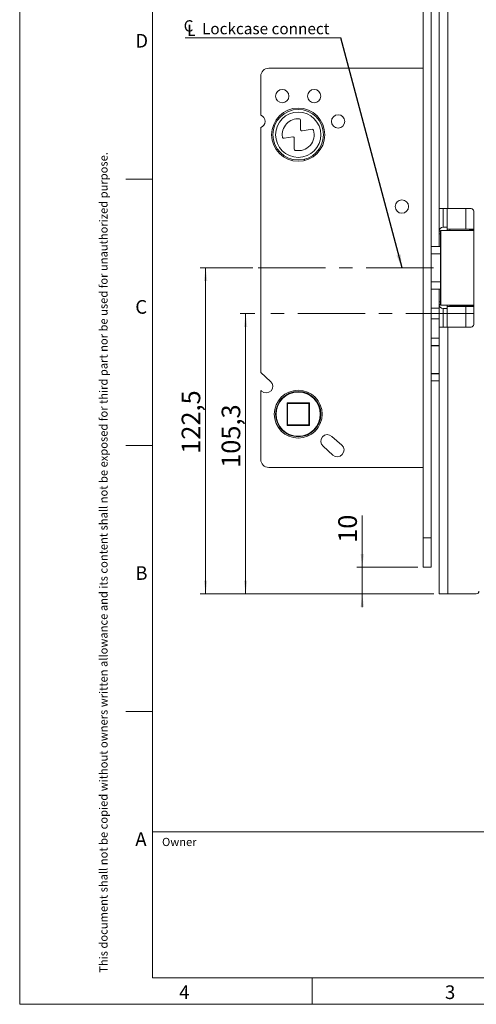
# Model space of a CAD drawing. Units: millimetres. Extents: x 0 to 210, y 0 to 297.
# Drawn here: x 0 to 86, y 0 to 185 of the extents above; entities that cross this region are included whole.
import ezdxf

# ---------------------------------------------------------------- set-up
doc = ezdxf.new("R2010")
doc.units = ezdxf.units.MM
doc.linetypes.add('CENTERX2', pattern=[20.32, 12.7, -2.54, 2.54, -2.54])
doc.styles.add('SLDTEXTSTYLE0', font='TXT', dxfattribs={"width": 0.75})
doc.dimstyles.new('SLDDIMSTYLE0', dxfattribs={"dimtxt": 3.5, "dimasz": 2.5, "dimexe": 0, "dimexo": 0.0625, "dimgap": 0.875, "dimtad": 1, "dimlfac": 2, "dimrnd": 1e-09, "dimzin": 12, "dimdsep": 46, "dimtxsty": 'SLDTEXTSTYLE0', "dimsah": 1, "dimcen": 0.09, "dimadec": 0, "dimazin": 3, "dimtfac": 1, "dimtmove": 0, "dimatfit": 0, "dimfxl": 0, "dimfrac": 2, "dimtolj": 1, "dimtzin": 12, "dimarcsym": 0})
doc.dimstyles.new('SLDDIMSTYLE1', dxfattribs={"dimtxt": 3.5, "dimasz": 2.5, "dimexe": 0, "dimexo": 0.0625, "dimgap": 0.875, "dimtad": 1, "dimlfac": 2, "dimrnd": 1e-09, "dimzin": 12, "dimdsep": 46, "dimtxsty": 'SLDTEXTSTYLE0', "dimsah": 1, "dimcen": 0.09, "dimadec": 0, "dimazin": 3, "dimtfac": 1, "dimtofl": 0, "dimtmove": 0, "dimatfit": 3, "dimfxl": 0, "dimfrac": 2, "dimtolj": 1, "dimtzin": 12, "dimarcsym": 0})
doc.dimstyles.new('SLDDIMSTYLE3', dxfattribs={"dimtxt": 0.18, "dimasz": 2.5, "dimexe": 0, "dimexo": 0.0625, "dimgap": 0, "dimtad": 0, "dimtih": 1, "dimtoh": 1, "dimdec": 0, "dimrnd": 1e-09, "dimzin": 0, "dimdsep": 46, "dimtxsty": 'Standard', "dimsah": 1, "dimcen": 0.09, "dimadec": 0, "dimazin": 0, "dimtfac": 2.5, "dimtdec": 0, "dimtofl": 0, "dimtmove": 0, "dimatfit": 3, "dimfxl": 0, "dimfrac": 2, "dimtolj": 1, "dimtzin": 0, "dimarcsym": 0})

# ---------------------------------------------------------------- blocks, each defined once
blk = doc.blocks.new('_D_16')
at = {"color": 7, "linetype": 'Continuous', "lineweight": 0}
for p, q in [((44.25, 129.77), (41.5, 129.77)), ((42.5, 129.77), (42.5, 77.12)), ((77.9, 77.12), (41.5, 77.12))]:
    blk.add_line(p, q, dxfattribs=at)
for points in [[(42.5, 129.77), (42.19, 127.27), (42.81, 127.27)], [(42.5, 77.12), (42.81, 79.62), (42.19, 79.62)]]:
    blk.add_solid(points, dxfattribs=at)
at = {"color": 7, "linetype": 'Continuous', "lineweight": 0, "insert": (37.99, 100.78), "char_height": 3.5, "attachment_point": 1, "rotation": 90, "style": 'SLDTEXTSTYLE0'}
blk.add_mtext('105,3', dxfattribs=at)
blk = doc.blocks.new('_D_17')
at = {"color": 7, "linetype": 'Continuous', "lineweight": 0}
for p, q in [((43.85, 138.37), (33.98, 138.37)), ((34.98, 77.12), (34.98, 138.37)), ((77.9, 77.12), (33.98, 77.12))]:
    blk.add_line(p, q, dxfattribs=at)
for points in [[(34.98, 138.37), (34.67, 135.87), (35.29, 135.87)], [(34.98, 77.12), (35.29, 79.62), (34.67, 79.62)]]:
    blk.add_solid(points, dxfattribs=at)
at = {"color": 7, "linetype": 'Continuous', "lineweight": 0, "insert": (30.47, 103.42), "char_height": 3.5, "attachment_point": 1, "rotation": 90, "style": 'SLDTEXTSTYLE0'}
blk.add_mtext('122,5', dxfattribs=at)
blk = doc.blocks.new('_D_18')
at = {"color": 7, "linetype": 'Continuous', "lineweight": 0}
for p, q in [((64.44, 82.12), (64.44, 91.86)), ((74.9, 82.12), (63.44, 82.12)), ((64.44, 77.12), (64.44, 82.12)), ((77.9, 77.12), (63.44, 77.12)), ((64.44, 77.12), (64.44, 74.62))]:
    blk.add_line(p, q, dxfattribs=at)
for points in [[(64.44, 82.12), (64.75, 84.62), (64.13, 84.62)], [(64.44, 77.12), (64.13, 74.62), (64.75, 74.62)]]:
    blk.add_solid(points, dxfattribs=at)
at = {"color": 7, "linetype": 'Continuous', "lineweight": 0, "insert": (59.93, 86.69), "char_height": 3.5, "attachment_point": 1, "rotation": 90, "style": 'SLDTEXTSTYLE0'}
blk.add_mtext('10', dxfattribs=at)
blk = doc.blocks.new('SW_SYMBOL_MOD_CL')
at = {"color": 0, "linetype": 'Continuous', "lineweight": 0, "char_height": 783, "attachment_point": 5, "style": 'SLDTEXTSTYLE0'}
for s, insert in [('C', (400, 600)), ('L', (600, 300))]:
    blk.add_mtext(s, dxfattribs=dict(at, insert=insert))
blk = doc.blocks.new('SW_NOTE_1')
at = {"color": 0, "linetype": 'Continuous', "lineweight": 0}
blk.add_line((-29.3, 0), (0, 0), dxfattribs=at)
at = {"color": 0, "linetype": 'Continuous', "lineweight": 0, "xscale": 0.0027037109375, "yscale": 0.0027037109375, "zscale": 0.0027037109375}
blk.add_blockref('SW_SYMBOL_MOD_CL', (-29.73, 0.34), dxfattribs=at)
at = {"color": 0, "linetype": 'Continuous', "lineweight": 0, "insert": (-26.12, 2.78), "char_height": 2.1167, "attachment_point": 1, "style": 'SLDTEXTSTYLE0'}
blk.add_mtext('Lockcase connect', dxfattribs=at)

msp = doc.modelspace()

# ---------------------------------------------------------------- linework, layer by layer
at = {"color": 7, "linetype": 'Continuous', "lineweight": 0}
for p, q in [((0, 0), (0, 297)), ((25, 5), (25, 292)), ((25, 5), (25, 292)), ((25, 155), (20, 155)), ((25, 105), (20, 105)), ((25, 55), (20, 55)), ((25, 32.3803), (205, 32.3803)), ((205, 5), (25, 5)), ((55, 0), (55, 5)), ((210, 0), (0, 0))]:
    msp.add_line(p, q, dxfattribs=at)
at = {"color": 7, "linetype": 'Continuous', "lineweight": 15}
for p, q in [((78.8966, 199.6214), (78.8966, 149.4964)), ((80.5466, 199.6214), (80.5466, 149.4964)), ((75.8966, 189.1214), (75.8966, 87.6214)), ((77.3966, 189.1214), (77.3966, 87.6214)), ((46.8466, 175.8714), (75.8966, 175.8714)), ((45.3466, 167.0376), (45.3466, 174.3714)), ((78.8966, 168.3714), (78.8764, 168.3714)), ((78.8764, 164.6214), (78.8764, 168.3714)), ((45.3466, 118.6775), (45.3466, 164.7052)), ((52.8459, 164.3193), (52.8459, 166.1141)), ((49.7217, 162.7089), (51.3502, 162.996)), ((54.9897, 164.3993), (53.1394, 164.0731)), ((78.8764, 164.6214), (78.8966, 164.6214)), ((51.6436, 162.7498), (51.6436, 160.6678)), ((51.2417, 158.7639), (51.1981, 158.5171)), ((53.5943, 158.5169), (53.5508, 158.7637)), ((78.8966, 149.6214), (78.8764, 149.6214)), ((78.8764, 145.8714), (78.8764, 149.6214)), ((78.8966, 149.4964), (80.5466, 149.4964)), ((78.8966, 145.2464), (78.8966, 149.4964)), ((79.6466, 149.4964), (79.6466, 145.9964)), ((80.3966, 149.4964), (80.3966, 145.6214)), ((80.3966, 145.9964), (80.3966, 149.4964)), ((84.8966, 149.4964), (80.5466, 149.4964)), ((83.8966, 145.6214), (83.8966, 149.4964)), ((85.3966, 127.7464), (85.3966, 148.9964)), ((78.8764, 145.8714), (78.8966, 145.8714)), ((78.8966, 145.2464), (79.158, 145.2464)), ((78.8966, 144.7464), (78.8966, 145.2464)), ((78.8966, 144.7464), (78.8966, 142.3714)), ((79.158, 145.3714), (79.158, 131.3714)), ((79.158, 145.3714), (79.2376, 145.3714)), ((79.2376, 145.3714), (79.2376, 131.3714)), ((79.2376, 145.3714), (85.3966, 145.3714)), ((79.6466, 145.9964), (80.3966, 145.9964)), ((83.8966, 145.6214), (80.3966, 145.6214)), ((80.3966, 145.3714), (80.3966, 145.6214)), ((80.9269, 145.3964), (80.9269, 145.3714)), ((80.9269, 145.3964), (84.6299, 145.3964)), ((85.3966, 145.6214), (83.8966, 145.6214)), ((84.6299, 145.5464), (84.6299, 145.6214)), ((84.6299, 145.5464), (84.8574, 145.5464)), ((84.6299, 145.3714), (84.6299, 145.3964)), ((84.6811, 145.3964), (84.6299, 145.3964)), ((84.6811, 145.3714), (84.6811, 145.3964)), ((84.6837, 145.4964), (85.3966, 145.4964)), ((84.8574, 145.5464), (84.8574, 145.6214)), ((84.8574, 145.5464), (85.0773, 145.5464)), ((85.0773, 145.5464), (85.3966, 145.5464)), ((79.158, 142.3714), (77.3966, 142.3714)), ((79.158, 141.0171), (77.3966, 141.0171)), ((79.158, 135.7256), (77.3966, 135.7256)), ((77.3966, 134.3714), (79.158, 134.3714)), ((78.8966, 134.3714), (78.8966, 131.9964)), ((78.8966, 131.4964), (78.8966, 131.9964)), ((78.8966, 127.2464), (78.8966, 131.4964)), ((78.8966, 131.4964), (79.158, 131.4964)), ((79.158, 131.3714), (79.2376, 131.3714)), ((79.2376, 131.3714), (85.3966, 131.3714)), ((80.3966, 131.1214), (80.3966, 131.3714)), ((80.9269, 131.3714), (80.9269, 131.2464)), ((84.6299, 131.2464), (84.6299, 131.3714)), ((84.6811, 131.2464), (84.6811, 131.3714)), ((78.8966, 130.7714), (77.3966, 130.7714)), ((78.8966, 130.8714), (78.8764, 130.8714)), ((78.8764, 130.7714), (78.8764, 130.8714)), ((79.6466, 130.7464), (79.6466, 127.2464)), ((79.6466, 130.7464), (80.3966, 130.7464)), ((80.3966, 127.2464), (80.3966, 131.1214)), ((80.3966, 131.1214), (83.8966, 131.1214)), ((80.3966, 127.2464), (80.3966, 130.7464)), ((84.6299, 131.2464), (80.9269, 131.2464)), ((80.9269, 131.2464), (80.9275, 131.1214)), ((83.8966, 127.2464), (83.8966, 131.1214)), ((83.8966, 131.1214), (85.3966, 131.1214)), ((84.6811, 131.2464), (84.6299, 131.2464)), ((85.3966, 131.2464), (84.6811, 131.2464)), ((78.8966, 128.7714), (77.3966, 128.7714)), ((78.8764, 127.1214), (78.8764, 128.7714)), ((78.8764, 127.1214), (78.8966, 127.1214)), ((78.8966, 127.2464), (78.8966, 77.1214)), ((80.5466, 127.2464), (78.8966, 127.2464)), ((80.5466, 127.2464), (80.5466, 77.1214)), ((84.8966, 127.2464), (80.5466, 127.2464)), ((78.8966, 125.1214), (77.3966, 125.1214)), ((45.3466, 118.6775), (47.1801, 117.0372)), ((77.3966, 117.1214), (78.8966, 117.1214)), ((45.5132, 115.174), (45.3466, 115.323)), ((45.3466, 102.3714), (45.3466, 115.323)), ((50.2966, 112.9714), (54.4966, 112.9714)), ((50.2966, 108.7714), (50.2966, 112.9714)), ((50.2966, 112.9714), (50.3966, 112.8714)), ((50.3966, 112.8714), (50.3966, 108.8714)), ((54.3966, 112.8714), (50.3966, 112.8714)), ((54.3966, 112.8714), (54.4966, 112.9714)), ((54.3966, 108.8714), (54.3966, 112.8714)), ((54.4966, 112.9714), (54.4966, 108.7714)), ((50.2966, 108.7714), (50.3966, 108.8714)), ((54.4966, 108.7714), (50.2966, 108.7714)), ((50.3966, 108.8714), (54.3966, 108.8714)), ((54.3966, 108.8714), (54.4966, 108.7714)), ((58.7301, 106.7039), (60.5933, 105.037)), ((58.9263, 103.1739), (57.0632, 104.8408)), ((46.8466, 100.8714), (75.8966, 100.8714)), ((78.8966, 101.6214), (78.8764, 101.6214)), ((78.8764, 97.8714), (78.8764, 101.6214)), ((78.8764, 97.8714), (78.8966, 97.8714)), ((77.3966, 87.6214), (75.8966, 87.6214)), ((75.8966, 87.6214), (75.8966, 82.1214)), ((77.3966, 87.6214), (77.3966, 82.1214)), ((75.8966, 82.1214), (77.3966, 82.1214)), ((78.8966, 77.1214), (80.5466, 77.1214)), ((85.8966, 77.1214), (80.5466, 77.1214))]:
    msp.add_line(p, q, dxfattribs=at)
at = {"color": 102, "linetype": 'Continuous', "lineweight": 15}
for p, q in [((79.158, 144.7464), (78.8966, 144.7464)), ((85.0549, 145.4964), (85.0549, 145.3714)), ((85.0773, 145.5464), (85.0773, 145.6214)), ((78.8966, 131.9964), (79.158, 131.9964)), ((85.0549, 131.3714), (85.0549, 131.2464)), ((77.3966, 123.7959), (78.8966, 123.7959)), ((78.8966, 123.729), (77.3966, 123.729)), ((77.3966, 118.5137), (78.8966, 118.5137)), ((78.8966, 118.4468), (77.3966, 118.4468))]:
    msp.add_line(p, q, dxfattribs=at)
at = {"color": 7, "linetype": 'CENTERX2', "lineweight": 0}
for p, q in [((44.8466, 138.3714), (77.8966, 138.3714)), ((85.3173, 129.7714), (45.2492, 129.7714))]:
    msp.add_line(p, q, dxfattribs=at)
at = {"color": 7, "linetype": 'Continuous', "lineweight": 15, "flags": 128}
msp.add_lwpolyline([(80.9289, 145.6214), (80.9281, 145.5719), (80.9269, 145.3964)], dxfattribs=at)
at = {"color": 7, "linetype": 'Continuous', "lineweight": 15}
for centre, radius in [((49.3966, 170.6214), 1.25), ((55.3966, 170.6214), 1.25), ((52.3966, 163.3714), 5), ((52.3966, 163.3714), 4.75), ((52.3966, 163.3714), 4.25), ((59.8966, 165.8714), 1.25), ((71.8966, 149.8714), 1.25), ((52.3966, 110.8714), 4.5), ((52.3966, 110.8714), 4.25), ((52.3966, 110.8714), 4.15)]:
    msp.add_circle(centre, radius, dxfattribs=at)
for centre, radius, start, end in [((46.8466, 174.3714), 1.5, 90, 180), ((44.8966, 165.8714), 1.25, 291.100196, 68.899804), ((52.3966, 163.3714), 3, 85.843393, 188.706797), ((52.5959, 166.1141), 0.25, 0, 85.843393), ((49.6783, 162.9551), 0.25, 188.706797, 280), ((51.3936, 162.7498), 0.25, 0, 100), ((52.3966, 163.3714), 3, 259.460087, 16.515836), ((53.0959, 164.3193), 0.25, 180, 280), ((55.0332, 164.1531), 0.25, 16.515836, 100), ((51.8936, 160.6678), 0.25, 180, 259.460087), ((84.8966, 148.9964), 0.5, 0, 90), ((79.6466, 145.2464), 0.75, 90, 180), ((97.6516, 145.3968), 13.0217, 179.341805, 180.001823), ((85.2382, 145.4337), 0.5583, 168.357504, 183.833135), ((79.6466, 131.4964), 0.75, 180, 270), ((97.6874, 131.2461), 13.0574, 179.998646, 180.547152), ((85.9704, 131.231), 1.2893, 179.3175, 184.878213), ((84.8966, 127.7464), 0.5, 270, 0), ((46.3466, 116.1056), 1.25, 228.182389, 48.182389), ((57.8966, 105.7723), 1.25, 48.182389, 228.182389), ((59.7598, 104.1054), 1.25, 228.182389, 48.182389), ((46.8466, 102.3714), 1.5, 180, 270), ((85.8966, 77.6214), 0.5, 270, 0)]:
    msp.add_arc(centre, radius, start, end, dxfattribs=at)

# ---------------------------------------------------------------- block references
at = {"color": 7, "linetype": 'Continuous', "lineweight": 0}
msp.add_blockref('SW_NOTE_1', (60.4144, 181.5806), dxfattribs=at)

# ---------------------------------------------------------------- texts
at = {"color": 7, "linetype": 'Continuous', "lineweight": 0, "attachment_point": 1, "style": 'SLDTEXTSTYLE0'}
for s, insert, char_height in [('D', (21.75, 182.3032), 2.5625), ('C', (21.75, 132.3032), 2.5625), ('B', (21.75, 82.3032), 2.5625), ('A', (21.75, 32.3032), 2.5625), ('Owner', (26.7769, 31.2672), 1.538), ('4', (30, 3.5532), 2.5625), ('3', (80, 3.5532), 2.5625)]:
    msp.add_mtext(s, dxfattribs=dict(at, insert=insert, char_height=char_height))
at = {"color": 7, "linetype": 'Continuous', "lineweight": 0, "insert": (14.9939, 5.9169), "char_height": 1.5375, "attachment_point": 1, "rotation": 90, "style": 'SLDTEXTSTYLE0'}
msp.add_mtext('This document shall not be copied without owners written allowance and its content shall not be exposed for third part nor be used for unauthorized purpose.', dxfattribs=at)

# ---------------------------------------------------------------- dimensions: what is measured, and where the dimension line sits
at = {"color": 7, "linetype": 'Continuous', "lineweight": 0}
for base, p1, p2, dimstyle, picture, middle in [((34.9782, 138.3714), (78.8966, 77.1214), (44.8466, 138.3714), 'SLDDIMSTYLE1', '_D_17', (34.9782, 109.2393)), ((42.5047, 77.1214), (45.2492, 129.7714), (78.8966, 77.1214), 'SLDDIMSTYLE1', '_D_16', (42.5047, 106.5967)), ((64.4416, 82.1214), (78.8966, 77.1214), (75.8966, 82.1214), 'SLDDIMSTYLE0', '_D_18', (64.4416, 89.2751))]:
    dim = msp.add_linear_dim(base=base, p1=p1, p2=p2, angle=90, dimstyle=dimstyle, dxfattribs=at)
    dim.commit()
    dim.dimension.update_dxf_attribs({"geometry": picture, "text_midpoint": middle, "dimtype": 160})

# ---------------------------------------------------------------- leaders
msp.add_leader([(71.9161, 138.3714), (60.4144, 181.5806)], dimstyle='SLDDIMSTYLE3', dxfattribs=at)

doc.saveas('drawing.dxf')
